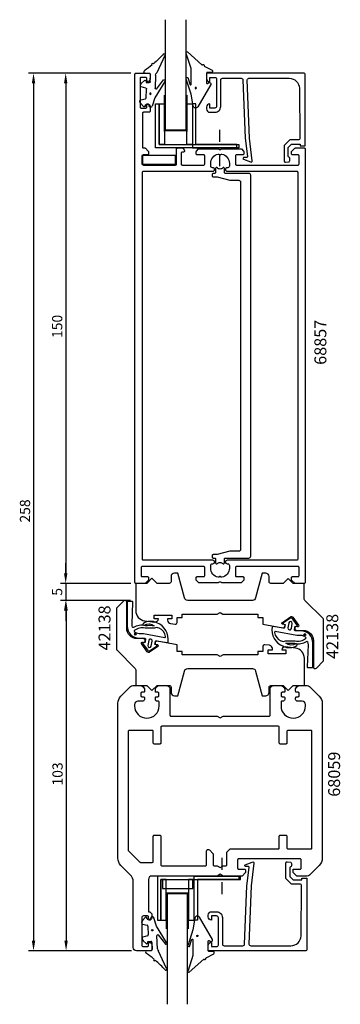
# Model space of a CAD drawing. Extents: x -42 to 52, y -14 to 276.
import ezdxf

# ---------------------------------------------------------------- set-up
doc = ezdxf.new("R2010")
doc.units = 0
doc.header["$LTSCALE"] = 7
doc.header["$PDMODE"] = 3
doc.linetypes.add('BYGG-022629$0$DASHDOT', pattern=[1, 0.5, -0.25, 0, -0.25])
doc.layers.get('0').update_dxf_attribs({"linetype": 'CONTINUOUS'})
doc.layers.get('DEFPOINTS').update_dxf_attribs({"linetype": 'CONTINUOUS'})
for name, color, linetype in [('SAPA_ARTIKELNR', 4, 'CONTINUOUS'), ('SAPA_FOGBAND', 2, 'CONTINUOUS'), ('SAPA_GLAS', 4, 'CONTINUOUS'), ('SAPA_MATT', 1, 'CONTINUOUS'), ('SAPA_PROFIL', 7, 'CONTINUOUS')]:
    doc.layers.add(name, color=color, linetype=linetype)
doc.styles.add('ISO', font='isocp3.shx')
doc.dimstyles.get("Standard").update_dxf_attribs({"dimtxt": 2.5, "dimasz": 2.5, "dimexe": 1.25, "dimexo": 0.625, "dimtad": 1, "dimcen": 2.5, "dimazin": 3, "dimtfac": 1, "dimtmove": 0, "dimatfit": 3})

# ---------------------------------------------------------------- blocks, each defined once
blk = doc.blocks.new('*U102')
at = {"layer": 'SAPA_FOGBAND', "linetype": 'CONTINUOUS'}
for p, q in [((-8.72, 95.39), (-8.79, 95.21)), ((-8.79, 95.21), (-8.72, 95.03)), ((-8.54, 95.47), (-8.72, 95.39)), ((-8.54, 94.96), (-8.72, 95.03)), ((-8.36, 95.39), (-8.54, 95.47)), ((-8.36, 95.03), (-8.54, 94.96)), ((-8.36, 95.39), (-8.28, 95.21)), ((-8.28, 95.21), (-8.36, 95.03))]:
    blk.add_line(p, q, dxfattribs=at)
for points in [[(-8.72, 95.39), (-8.79, 95.21), (-8.28, 95.21)], [(-8.79, 95.21), (-8.72, 95.03), (-8.36, 95.03)], [(-8.54, 95.47), (-8.72, 95.39), (-8.36, 95.39)]]:
    blk.add_solid(points, dxfattribs=at)
at = {"layer": 'SAPA_FOGBAND', "linetype": 'CONTINUOUS', "extrusion": (0, 0, -1)}
for points in [[(8.79, 95.21), (8.28, 95.21), (8.36, 95.03)], [(8.72, 95.39), (8.36, 95.39), (8.28, 95.21)], [(8.72, 95.03), (8.36, 95.03), (8.54, 94.96)]]:
    blk.add_solid(points, dxfattribs=at)
blk = doc.blocks.new('*U103')
at = {"layer": 'SAPA_FOGBAND', "linetype": 'CONTINUOUS'}
for p, q in [((41.04, 95.22), (40.97, 95.04)), ((40.97, 95.04), (41.04, 94.86)), ((41.22, 95.29), (41.04, 95.22)), ((41.22, 94.78), (41.04, 94.86)), ((41.4, 95.22), (41.22, 95.29)), ((41.4, 94.86), (41.22, 94.78)), ((41.4, 95.22), (41.48, 95.04)), ((41.48, 95.04), (41.4, 94.86))]:
    blk.add_line(p, q, dxfattribs=at)
for points in [[(41.04, 95.22), (40.97, 95.04), (41.48, 95.04)], [(40.97, 95.04), (41.04, 94.86), (41.4, 94.86)], [(41.22, 95.29), (41.04, 95.22), (41.4, 95.22)]]:
    blk.add_solid(points, dxfattribs=at)
at = {"layer": 'SAPA_FOGBAND', "linetype": 'CONTINUOUS', "extrusion": (0, 0, -1)}
for points in [[(-40.97, 95.04), (-41.48, 95.04), (-41.4, 94.86)], [(-41.04, 95.22), (-41.4, 95.22), (-41.48, 95.04)], [(-41.04, 94.86), (-41.4, 94.86), (-41.22, 94.78)]]:
    blk.add_solid(points, dxfattribs=at)
blk = doc.blocks.new('BYGG-022629$0$18058')
blk.add_lwpolyline([(4.83, -5.26, 0.699722), (4.58, -4.56), (3.38, -4.56, -0.414214), (3.18, -4.36), (3.18, -1.56, -0.597294), (3.49, -1.39), (3.78, -1.58, 0.726708), (4.45, -1.05), (0.59, 5.51, 0.736326), (-0.72, 5.21), (-1.32, 1.77), (-2.76, -2.67, 0.885994), (-2.34, -3.09), (-1.62, -0.95, -0.57735), (-1.32, -1.12), (-1.32, -5.65, -0.198912), (-1.38, -5.79), (-2.76, -10.17, 0.766046), (-2.41, -10.64), (1.83, -6.83, -0.341999), (1.95, -6.85, 0.774597), (2.47, -6.58, -0.341999), (2.52, -6.47)], format="xyb", close=True)
blk.add_circle((0, 0), 0.2)
blk = doc.blocks.new('BYGG-022629$0$18049')
for p, q in [((-2.07, 3.74), (-2.88, 2.85)), ((-1.54, 3.5), (-1.55, 3.55)), ((-0.63, 3.23), (-1.23, 3.21)), ((-0.35, 3.6), (-0.34, 3.55)), ((0.18, 3.92), (-0.06, 3.91)), ((1.26, 1.18), (0.48, 3.7)), ((-3.1, 2.28), (-3.09, 2.11)), ((-2.86, 1.83), (-1.49, 1.53)), ((-1.25, 1.24), (-1.15, -1.33)), ((4.2, -3.6), (1.26, 1.18)), ((-2.91, -2.34), (-2.9, -2.51)), ((-1.36, -1.63), (-2.7, -2.04)), ((1.52, -5.45), (1.37, -1.67)), ((1.8, -1.39), (3.86, -4.09)), ((-2.65, -3.06), (-1.76, -3.88)), ((-1.27, -3.3), (-0.37, -3.26)), ((-1.26, -3.65), (-1.27, -3.3)), ((-0.06, -3.55), (0.02, -5.65)), ((-0.26, -5.96), (-1.56, -6.01)), ((4.22, -11.2), (1.84, -6.14))]:
    blk.add_line(p, q)
blk.add_circle((0, 0), 0.2)
for centre, radius, start, end in [((-1.85, 3.54), 0.3, 2.2907, 137.2907), ((-1.24, 3.51), 0.3, 182.2907, 272.2907), ((-0.64, 3.53), 0.3, 272.2907, 2.2907), ((-0.05, 3.61), 0.3, 92.2907, 182.2907), ((0.19, 3.62), 0.3, 17.1699, 92.2907), ((-2.3, 2.31), 0.8, 137.2907, 182.2907), ((-2.79, 2.13), 0.3, 182.2907, 257.2907), ((-1.55, 1.23), 0.3, 2.2907, 77.2907), ((-2.61, -2.33), 0.3, 107.2907, 182.2907), ((-2.11, -2.47), 0.8, 182.2907, 227.2907), ((-1.45, -1.34), 0.3, 287.2907, 2.2907), ((1.67, -1.66), 0.3, 62.2907, 182.2907), ((-1.56, -3.66), 0.3, 227.2907, 2.2907), ((-0.36, -3.56), 0.3, 2.2907, 92.2907), ((-0.28, -5.66), 0.3, 272.2907, 2.2907), ((2.52, -5.41), 1, 182.2907, 227.2907), ((4, -3.82), 0.3, 242.2907, 47.2907), ((-1.55, -6.41), 0.4, 92.2907, 252.1188), ((-15.62, -27.04), 24.58, 49.1378, 55.4309), ((0.69, -8.64), 0.3, 139.5071, 319.0806), ((-25.59, -39.19), 40.3, 43.0416, 48.8674), ((4.02, -11.42), 0.3, 222.8779, 47.2907)]:
    blk.add_arc(centre, radius, start, end)
blk = doc.blocks.new('*U104')
at = {"layer": 'SAPA_MATT', "color": 2, "style": 'ISO'}
blk.add_text('258', height=3, rotation=90, dxfattribs=at).set_placement((-39.44, 128.02))
blk = doc.blocks.new('*D69')
at = {"layer": 'DEFPOINTS', "color": 0}
for p in [(-9.86, 260.13), (-38.44, 2.13), (-8.16, 2.13)]:
    blk.add_point(p, dxfattribs=at)
at = {"layer": 'SAPA_MATT'}
for p, q in [((-11.36, 260.13), (-39.94, 260.13)), ((-38.44, 257.13), (-38.44, 5.13)), ((-9.66, 2.13), (-39.94, 2.13))]:
    blk.add_line(p, q, dxfattribs=at)
for points in [[(-38.94, 257.13), (-37.94, 257.13), (-38.44, 260.13)], [(-38.94, 5.13), (-37.94, 5.13), (-38.44, 2.13)]]:
    blk.add_solid(points, dxfattribs=at)
blk.add_blockref('*U104', (0, 0))
blk = doc.blocks.new('*U105')
at = {"layer": 'SAPA_MATT', "color": 2, "style": 'ISO'}
blk.add_text('103', height=3, rotation=90, dxfattribs=at).set_placement((-29.88, 50.72))
blk = doc.blocks.new('*D68')
at = {"layer": 'DEFPOINTS', "color": 0}
for p in [(-20.24, 105.13), (-28.88, 2.13), (-8.16, 2.13)]:
    blk.add_point(p, dxfattribs=at)
at = {"layer": 'SAPA_MATT'}
for p, q in [((-21.74, 105.13), (-30.38, 105.13)), ((-28.88, 102.13), (-28.88, 5.13)), ((-9.66, 2.13), (-30.38, 2.13))]:
    blk.add_line(p, q, dxfattribs=at)
for points in [[(-29.38, 102.13), (-28.38, 102.13), (-28.88, 105.13)], [(-29.38, 5.13), (-28.38, 5.13), (-28.88, 2.13)]]:
    blk.add_solid(points, dxfattribs=at)
blk.add_blockref('*U105', (0, 0))
blk = doc.blocks.new('*U106')
at = {"layer": 'SAPA_MATT', "color": 2, "style": 'ISO'}
blk.add_text('150', height=3, rotation=90, dxfattribs=at).set_placement((-29.99, 182.28))
blk = doc.blocks.new('*D67')
at = {"layer": 'DEFPOINTS', "color": 0}
for p in [(-8.36, 260.13), (-28.99, 110.13), (-8.36, 110.13)]:
    blk.add_point(p, dxfattribs=at)
at = {"layer": 'SAPA_MATT'}
for p, q in [((-9.86, 260.13), (-30.49, 260.13)), ((-28.99, 257.13), (-28.99, 113.13)), ((-9.86, 110.13), (-30.49, 110.13))]:
    blk.add_line(p, q, dxfattribs=at)
for points in [[(-29.49, 257.13), (-28.49, 257.13), (-28.99, 260.13)], [(-29.49, 113.13), (-28.49, 113.13), (-28.99, 110.13)]]:
    blk.add_solid(points, dxfattribs=at)
blk.add_blockref('*U106', (0, 0))
blk = doc.blocks.new('*U107')
at = {"layer": 'SAPA_MATT', "color": 2, "style": 'ISO'}
blk.add_text('5', height=3, rotation=90, dxfattribs=at).set_placement((-29.99, 106.52))
blk = doc.blocks.new('*D66')
at = {"layer": 'DEFPOINTS', "color": 0}
for p in [(-8.49, 110.13), (-28.99, 105.13), (-8.49, 105.13)]:
    blk.add_point(p, dxfattribs=at)
at = {"layer": 'SAPA_MATT'}
for p, q in [((-28.99, 113.13), (-28.99, 116.13)), ((-9.99, 110.13), (-30.49, 110.13)), ((-28.99, 110.13), (-28.99, 105.13)), ((-9.99, 105.13), (-30.49, 105.13)), ((-28.99, 102.13), (-28.99, 99.13))]:
    blk.add_line(p, q, dxfattribs=at)
for points in [[(-29.49, 113.13), (-28.49, 113.13), (-28.99, 110.13)], [(-29.49, 102.13), (-28.49, 102.13), (-28.99, 105.13)]]:
    blk.add_solid(points, dxfattribs=at)
blk.add_blockref('*U107', (0, 0))

msp = doc.modelspace()

# ---------------------------------------------------------------- linework, layer by layer
at = {"layer": 'SAPA_FOGBAND'}
for points in [[(-2.241, 98.6, 0.014385), (-2.199, 98.56, 0.2651165), (-6.177, 98.359, 0.9078893), (-5.913, 97.824, -0.3125051), (-2.976, 97.692, 0.0203226), (-5.601, 97.698, -0.0306533), (-5.626, 97.7, 0.2112225), (-9.048, 97.176, -0.5233246), (-9.365, 97.262, -0.085523), (-9.515, 98.132), (-9.237, 104.602, 0.4586906), (-9.435, 104.832), (-10.715, 104.832, 0.4142136), (-10.915, 104.632), (-10.915, 97.532, 0.4142136), (-7.415, 94.032), (-5.849, 94.032, -0.4663077), (-5.554, 93.68), (-5.732, 92.67), (-6.126, 92.739, 0.6720595), (-6.323, 92.426), (-5.003, 90.583, 0.407952), (-4.176, 90.437), (-2.305, 91.717, 0.6720595), (-2.384, 92.079), (-2.777, 92.149), (-2.621, 93.035, -0.4142136), (-2.274, 93.279), (0.849, 92.728, 0.3634651), (1.071, 92.856, 0.3506085), (-2.199, 98.56)], [(34.924, 91.648, 0.014385), (34.882, 91.688, 0.2651165), (38.86, 91.889, 0.9078893), (38.596, 92.424, -0.3125051), (35.659, 92.556, 0.0203226), (38.284, 92.549, -0.0306533), (38.309, 92.548, 0.2112225), (41.731, 93.072, -0.5233246), (42.048, 92.986, -0.085523), (42.198, 92.116), (41.92, 85.646, 0.4586906), (42.118, 85.416), (43.398, 85.416, 0.4142136), (43.598, 85.616), (43.598, 92.716, 0.4142136), (40.098, 96.216), (38.532, 96.216, -0.4663077), (38.237, 96.568), (38.415, 97.578), (38.809, 97.509, 0.6720595), (39.006, 97.822), (37.686, 99.665, 0.407952), (36.859, 99.811), (34.988, 98.531, 0.6720595), (35.067, 98.169), (35.46, 98.099), (35.304, 97.213, -0.4142136), (34.957, 96.969), (31.834, 97.52, 0.3634651), (31.612, 97.392, 0.3506085), (34.882, 91.688)], [(-7.415, 95.432), (-6.531, 95.432, -0.0441316), (-6.18, 95.401), (0.112, 94.279, 0.5179482), (0.345, 94.509, 0.2560351), (-1.545, 96.964, -0.0503535), (-1.579, 96.986, 0.254028), (-2.917, 96.984, -0.1435947), (-3.028, 96.961, 0.0233508), (-5.646, 96.977, -0.0340925), (-5.673, 96.979, 0.2467308), (-8.845, 96.269, 0.4180752), (-8.834, 95.984, 0.1876945), (-7.415, 95.432)], [(40.098, 94.816), (39.214, 94.816, -0.0441316), (38.863, 94.847), (32.571, 95.969, 0.5179482), (32.338, 95.739, 0.2560351), (34.228, 93.284, -0.0503535), (34.262, 93.262, 0.254028), (35.6, 93.264, -0.1435947), (35.711, 93.287, 0.0233508), (38.328, 93.271, -0.0340925), (38.356, 93.269, 0.2467308), (41.528, 93.979, 0.4180752), (41.517, 94.264, 0.1876945), (40.098, 94.816)]]:
    msp.add_lwpolyline(points, format="xyb", dxfattribs=at)
for points in [[(36.549, 98.516), (36.289, 97.039, 1), (37.274, 96.865), (37.534, 98.343, 1)], [(-3.866, 91.732), (-3.606, 93.209, 1), (-4.591, 93.383), (-4.851, 91.905, 1)]]:
    msp.add_lwpolyline(points, format="xyb", close=True, dxfattribs=at)
for centre in [(-8.539, 95.212), (41.222, 95.036)]:
    msp.add_circle(centre, 0.255, dxfattribs=at)
at = {"layer": 'SAPA_GLAS', "color": 1}
for p, q in [((0.005, 242.936), (0.005, 253.627)), ((6.61, 253.685), (6.61, 242.936)), ((6.49, 243.136), (0.005, 243.136)), ((0.507, 19.328), (0.507, 8.636)), ((6.993, 19.128), (0.507, 19.128)), ((7.113, 8.578), (7.113, 19.328))]:
    msp.add_line(p, q, dxfattribs=at)
at = {"layer": 'SAPA_GLAS', "color": 2, "linetype": 'BYGG-022629$0$DASHDOT'}
for p, q in [((16.312, 232.829), (16.312, 244.214)), ((16.815, 29.435), (16.815, 18.05))]:
    msp.add_line(p, q, dxfattribs=at)
at = {"layer": 'SAPA_GLAS'}
for points in [[(6.308, 275.848), (6.308, 243.342), (0.308, 243.342), (0.308, 275.848)], [(6.81, -13.585), (6.81, 18.922), (0.81, 18.922), (0.81, -13.585)]]:
    msp.add_lwpolyline(points, dxfattribs=at)
for points in [[(-1.574, 239.132), (21.825, 239.132), (21.825, 238.132), (-2.574, 238.132), (-2.574, 251.132), (-1.574, 251.132)], [(8.21, 238.136), (21.31, 238.136), (21.31, 239.136), (9.21, 239.136), (9.21, 251.136), (8.21, 251.136)], [(-1.072, 23.132), (22.328, 23.132), (22.328, 24.132), (-2.072, 24.132), (-2.072, 11.132), (-1.072, 11.132)], [(8.713, 24.128), (21.813, 24.128), (21.813, 23.128), (9.713, 23.128), (9.713, 11.128), (8.713, 11.128)]]:
    msp.add_lwpolyline(points, close=True, dxfattribs=at)
at = {"layer": 'SAPA_GLAS', "color": 6}
for points in [[(-1.574, 239.132), (-1.574, 251.132), (0.026, 251.132), (0.026, 239.132)], [(6.61, 239.132), (6.61, 251.132), (8.21, 251.132), (8.21, 239.132)], [(-6.581, 233.37), (3.285, 233.37), (3.285, 235.958), (-6.581, 235.958)], [(-1.072, 23.132), (-1.072, 11.132), (0.528, 11.132), (0.528, 23.132)], [(-0.549, 20.466), (8.317, 20.466), (8.317, 23.054), (-0.549, 23.054)], [(7.113, 23.132), (7.113, 11.132), (8.713, 11.132), (8.713, 23.132)]]:
    msp.add_lwpolyline(points, close=True, dxfattribs=at)
at = {"layer": 'SAPA_PROFIL'}
for points in [[(41.341, 110.432, -0.4142136), (41.041, 110.132), (38.465, 110.132, -0.1989124), (38.253, 110.22), (37.428, 111.044, -0.1989124), (37.341, 111.256), (37.341, 111.832, -0.4142136), (37.641, 112.132), (39.241, 112.132, 0.4142136), (39.541, 112.432), (39.541, 114.832, 0.4142136), (39.241, 115.132), (21.141, 115.132, 0.4142136), (20.841, 114.832), (20.841, 112.432, 0.4142136), (21.141, 112.132), (23.041, 112.132, -0.4142136), (23.341, 111.832), (23.341, 111.256, -0.1989124), (23.253, 111.044), (22.628, 110.42, -0.1989124), (22.416, 110.332), (16.941, 110.332, -0.1316525), (16.791, 110.372), (16.491, 110.545, 0.2679492), (16.191, 110.545), (15.891, 110.372, -0.1316525), (15.741, 110.332), (10.265, 110.332, -0.1989124), (10.053, 110.42), (9.428, 111.044, -0.1989124), (9.341, 111.256), (9.341, 111.832, -0.4142136), (9.641, 112.132), (11.541, 112.132, 0.4142136), (11.841, 112.432), (11.841, 114.832, 0.4142136), (11.541, 115.132), (-6.559, 115.132, 0.4142136), (-6.859, 114.832), (-6.859, 112.432, 0.4142136), (-6.559, 112.132), (-4.959, 112.132, -0.4142136), (-4.659, 111.832), (-4.659, 111.256, -0.1989124), (-4.747, 111.044), (-5.572, 110.22, -0.1989124), (-5.784, 110.132), (-8.359, 110.132, -0.4142136), (-8.659, 110.432), (-8.659, 259.832, -0.4142136), (-8.359, 260.132), (-4.459, 260.132, -0.4142136), (-4.159, 259.832), (-4.159, 258.564, -0.2896899), (-4.731, 257.661, -0.5507604), (-5.159, 257.932), (-5.159, 258.582, 0.4142136), (-5.459, 258.882), (-6.859, 258.882, 0.4142136), (-7.159, 258.582), (-7.159, 250.182, 0.4142136), (-6.859, 249.882), (-5.459, 249.882, 0.4142136), (-5.159, 250.182), (-5.159, 250.832, -0.5507604), (-4.731, 251.103, -0.2896899), (-4.159, 250.199), (-4.159, 248.932, -0.4142136), (-4.459, 248.632), (-6.159, 248.632, 0.4142136), (-6.459, 248.332), (-6.459, 238.432, 0.4142136), (-6.159, 238.132), (-5.784, 238.132, -0.1989124), (-5.572, 238.044), (-4.747, 237.22, -0.1989124), (-4.659, 237.008), (-4.659, 236.432, -0.4142136), (-4.959, 236.132), (-6.159, 236.132, 0.4142136), (-6.459, 235.832), (-6.459, 233.432, 0.4142136), (-6.159, 233.132), (3.241, 233.132, 0.4142136), (3.541, 233.432), (3.541, 237.832, -0.4142136), (3.841, 238.132), (5.325, 238.132, -0.2596812), (5.495, 238.037), (5.896, 237.39, -0.5877033), (5.641, 236.932), (5.241, 236.932, 0.4142136), (4.941, 236.632), (4.941, 233.432, 0.4142136), (5.241, 233.132), (11.541, 233.132, 0.4142136), (11.841, 233.432), (11.841, 235.832, 0.4142136), (11.541, 236.132), (9.641, 236.132, -0.4142136), (9.341, 236.432), (9.341, 237.008, -0.1989124), (9.428, 237.22), (10.053, 237.844, -0.1989124), (10.265, 237.932), (15.741, 237.932, -0.1316525), (15.891, 237.892), (16.191, 237.718, 0.2679492), (16.491, 237.718), (16.791, 237.892, -0.1316525), (16.941, 237.932), (22.416, 237.932, -0.1989124), (22.628, 237.844), (23.253, 237.22, -0.1989124), (23.341, 237.008), (23.341, 236.432, -0.4142136), (23.041, 236.132), (21.141, 236.132, 0.4142136), (20.841, 235.832), (20.841, 233.432, 0.4142136), (21.141, 233.132), (39.241, 233.132, 0.4142136), (39.541, 233.432), (39.541, 235.832, 0.4142136), (39.241, 236.132), (37.641, 236.132, -0.4142136), (37.341, 236.432), (37.341, 237.008, -0.1989124), (37.428, 237.22), (38.253, 238.044, -0.1989124), (38.465, 238.132), (41.041, 238.132, -0.4142136), (41.341, 237.832)], [(39.141, 117.232, -0.4142136), (38.841, 116.932), (18.436, 116.932, 0.4142136), (17.941, 116.437), (17.941, 116.427, 0.4142136), (18.436, 115.932), (18.591, 115.932, -0.4142136), (19.091, 115.432), (19.091, 114.632, -0.3578824), (16.876, 111.935, -0.2504147), (16.606, 112.017), (16.553, 112.07, 0.4142136), (16.128, 112.07), (16.075, 112.017, -0.2504147), (15.805, 111.935, -0.3578824), (13.591, 114.632), (13.591, 115.432, -0.4142136), (14.091, 115.932), (14.246, 115.932, 0.4142136), (14.741, 116.427), (14.741, 116.437, 0.4142136), (14.246, 116.932), (-6.159, 116.932, -0.4142136), (-6.459, 117.232), (-6.459, 231.032, -0.4142136), (-6.159, 231.332), (14.246, 231.332, 0.4142136), (14.741, 231.827), (14.741, 231.837, 0.4142136), (14.246, 232.332), (14.091, 232.332, -0.4142136), (13.591, 232.832), (13.591, 233.632, -0.3578824), (15.805, 236.329, -0.2504147), (16.075, 236.247), (16.128, 236.194, 0.4142136), (16.553, 236.194), (16.606, 236.247, -0.2504147), (16.876, 236.329, -0.3578824), (19.091, 233.632), (19.091, 232.832, -0.4142136), (18.591, 232.332), (18.436, 232.332, 0.4142136), (17.941, 231.837), (17.941, 231.827, 0.4142136), (18.436, 231.332), (38.841, 231.332, -0.4142136), (39.141, 231.032)], [(19.341, 119.607, 0.0644198), (19.213, 119.59), (15.538, 118.623, -0.0644198), (15.411, 118.607), (14.341, 118.607, 0.4142136), (14.041, 118.307), (14.041, 117.907, 0.4142136), (14.341, 117.607), (14.741, 117.607, -0.4142136), (15.041, 117.307), (15.041, 116.157, 0.7020615), (15.571, 115.965, -0.4693376), (17.11, 115.965, 0.7020615), (17.641, 116.157), (17.641, 117.307, -0.4142136), (17.941, 117.607), (24.841, 117.607, 0.4142136), (25.341, 118.107), (25.341, 230.157, 0.4142136), (24.841, 230.657), (17.941, 230.657, -0.4142136), (17.641, 230.957), (17.641, 232.107, 0.7020615), (17.11, 232.299, -0.4693376), (15.571, 232.299, 0.7020615), (15.041, 232.107), (15.041, 230.957, -0.4142136), (14.741, 230.657), (14.341, 230.657, 0.4142136), (14.041, 230.357), (14.041, 229.957, 0.4142136), (14.341, 229.657), (15.411, 229.657, -0.0644198), (15.538, 229.64), (19.213, 228.673, 0.0644198), (19.341, 228.657), (21.841, 228.657, -0.4142136), (22.341, 228.157), (22.341, 120.107, -0.4142136), (21.841, 119.607)], [(3.172, 98.133, 0.4557263), (3.741, 98.628), (3.741, 100.135), (5.241, 100.135), (5.241, 101.135), (15.474, 101.135), (16.34, 101.635), (17.206, 101.135), (27.438, 101.135), (27.438, 100.135), (28.938, 100.135), (28.938, 98.135), (34.772, 97.106, 0.4142136), (35.352, 97.512), (35.438, 98.004), (34.749, 98.126, -0.670566), (34.631, 98.668), (37.018, 100.316, -0.4103557), (37.7, 100.196), (39.379, 97.831, -0.670566), (39.082, 97.362), (38.393, 97.483), (38.306, 96.991, 0.4142136), (38.712, 96.412), (39.147, 96.335), (40.734, 96.338, -0.4147067), (43.739, 93.338), (43.739, 85.631, 0.6638254), (44.618, 85.273), (46.597, 87.252, 0.1989124), (46.744, 87.606), (46.744, 99.424, 0.1989124), (46.597, 99.777), (41.236, 105.138, -0.1989124), (41.09, 105.492), (41.09, 110.132), (37.84, 110.132), (36.34, 111.632), (34.84, 110.132), (31.241, 110.132, -0.414214), (30.741, 110.632), (30.741, 112.135, 0.414214), (29.741, 113.135), (28.741, 113.135), (26.796, 105.876, -0.3394542), (25.83, 105.135), (6.852, 105.135, -0.3394543), (5.886, 105.876), (3.941, 113.135), (2.941, 113.135, 0.414214), (1.941, 112.135), (1.941, 110.645, -0.414214), (1.441, 110.145), (-2.159, 110.145), (-3.659, 111.645), (-5.159, 110.145), (-8.409, 110.145), (-8.409, 102.132, 0.3780475), (-5.783, 99.155), (-2.892, 98.792, 0.4247728), (-1.759, 99.679), (-3.009, 99.679), (-3.009, 100.779), (2.191, 100.779), (2.191, 99.679), (0.941, 99.679), (0.941, 99.305, 0.3760478), (1.81, 98.314)], [(29.51, 92.131, 0.4557263), (28.94, 91.635), (28.94, 90.129), (27.44, 90.129), (27.44, 89.129), (17.208, 89.129), (16.341, 88.629), (15.475, 89.129), (5.243, 89.129), (5.243, 90.129), (3.743, 90.129), (3.743, 92.129), (-2.091, 93.157, 0.4142136), (-2.67, 92.752), (-2.757, 92.259), (-2.068, 92.138, -0.670566), (-1.949, 91.596), (-4.336, 89.948, -0.4103557), (-5.018, 90.068), (-6.698, 92.433, -0.670566), (-6.401, 92.902), (-5.711, 92.78), (-5.625, 93.273, 0.4142136), (-6.03, 93.852), (-6.466, 93.929), (-8.052, 93.926, -0.4147067), (-11.057, 96.926), (-11.057, 104.633, 0.6638254), (-11.937, 104.991), (-13.916, 103.012, 0.1989124), (-14.062, 102.658), (-14.062, 90.84, 0.1989124), (-13.916, 90.486), (-8.555, 85.126, -0.1989124), (-8.408, 84.772), (-8.408, 80.132), (-5.158, 80.132), (-3.658, 78.632), (-2.158, 80.132), (1.441, 80.132, -0.414214), (1.941, 79.632), (1.941, 78.129, 0.414214), (2.941, 77.129), (3.941, 77.129), (5.886, 84.388, -0.3394542), (6.851, 85.129), (25.83, 85.129, -0.3394543), (26.796, 84.388), (28.741, 77.129), (29.741, 77.129, 0.414214), (30.741, 78.129), (30.741, 79.619, -0.414214), (31.241, 80.119), (34.841, 80.119), (36.341, 78.619), (37.841, 80.119), (41.091, 80.119), (41.091, 88.132, 0.3780475), (38.465, 91.108), (35.574, 91.472, 0.4247728), (34.44, 90.585), (35.69, 90.585), (35.69, 89.485), (30.49, 89.485), (30.49, 90.585), (31.74, 90.585), (31.74, 90.958, 0.3760478), (30.872, 91.95)], [(-5.859, 78.432, -0.4142136), (-6.159, 78.132), (-6.609, 78.132, 0.4142136), (-6.909, 77.832), (-6.909, 77.132, 0.4142136), (-6.609, 76.832), (-6.159, 76.832, -0.4142136), (-5.859, 76.532), (-5.859, 76.032, -0.4142136), (-6.359, 75.532), (-7.759, 75.532, 0.4142136), (-8.759, 74.532), (-8.759, 74.132, 1), (-1.559, 74.132), (-1.559, 75.232, 0.4142136), (-1.859, 75.532), (-2.159, 75.532, -0.4142136), (-2.659, 76.032), (-2.659, 76.532, -0.4142136), (-2.359, 76.832), (-1.909, 76.832, 0.4142136), (-1.609, 77.132), (-1.609, 77.832, 0.4142136), (-1.909, 78.132), (-2.359, 78.132, -0.4142136), (-2.659, 78.432), (-2.659, 79.132, -0.2504917), (-1.659, 80.132), (0.641, 80.132, -0.4142136), (1.641, 79.132), (1.641, 71.432, 0.4142136), (1.941, 71.132), (15.474, 71.132), (16.341, 70.632), (17.207, 71.132), (30.741, 71.132, 0.4142136), (31.041, 71.432), (31.041, 79.132, -0.4142136), (32.041, 80.132), (34.341, 80.132, -0.2504917), (35.341, 79.132), (35.341, 78.432, -0.4142136), (35.041, 78.132), (34.591, 78.132, 0.4142136), (34.291, 77.832), (34.291, 77.132, 0.4142136), (34.591, 76.832), (35.041, 76.832, -0.4142136), (35.341, 76.532), (35.341, 76.032, -0.4142136), (34.841, 75.532), (34.541, 75.532, 0.4142136), (34.241, 75.232), (34.241, 74.132, 1), (41.441, 74.132), (41.441, 74.532, 0.4142136), (40.441, 75.532), (39.041, 75.532, -0.4142136), (38.541, 76.032), (38.541, 76.532, -0.4142136), (38.841, 76.832), (39.291, 76.832, 0.4142136), (39.591, 77.132), (39.591, 77.832, 0.4142136), (39.291, 78.132), (38.841, 78.132, -0.4142136), (38.541, 78.432), (38.541, 79.132, -0.2504917), (39.541, 80.132), (41.926, 80.132, -0.1989124), (42.633, 79.839), (45.462, 77.011, -0.1989124), (46.341, 74.889), (46.341, 29.375, -0.1989124), (45.462, 27.253), (42.633, 24.425, -0.1989124), (41.926, 24.132), (38.841, 24.132), (37.841, 25.132), (37.841, 26.132), (39.891, 26.132, 0.4142136), (40.191, 26.432), (40.191, 28.882, 0.4142136), (39.891, 29.182), (21.791, 29.182, 0.4142136), (21.491, 28.882), (21.491, 26.432, 0.4142136), (21.791, 26.132), (23.541, 26.132, -0.4142136), (23.841, 25.832), (23.841, 25.132), (22.841, 24.132), (17.207, 24.132), (16.341, 24.632), (15.474, 24.132), (-3.659, 24.132, 0.4142136), (-4.659, 23.132), (-4.659, 13.632, -0.4142136), (-3.659, 12.632), (-3.659, 12.064, -0.2896899), (-4.231, 11.161, -0.5507604), (-4.659, 11.432), (-4.659, 12.082, 0.4142136), (-4.959, 12.382), (-6.159, 12.382, 0.4142136), (-6.659, 11.882), (-6.659, 3.882, 0.4142136), (-6.159, 3.382), (-4.959, 3.382, 0.4142136), (-4.659, 3.682), (-4.659, 4.332, -0.5507604), (-4.231, 4.603, -0.2896899), (-3.659, 3.699), (-3.659, 2.432, -0.4142136), (-3.959, 2.132), (-8.159, 2.132, -0.4142136), (-9.159, 3.132), (-9.159, 22.389, 0.1989124), (-10.038, 24.511), (-12.781, 27.253, -0.1989124), (-13.659, 29.375), (-13.659, 74.889, -0.1989124), (-12.781, 77.011), (-9.952, 79.839, -0.1989124), (-9.245, 80.132), (-6.859, 80.132, -0.2504917), (-5.859, 79.132)], [(-10.359, 66.932, 0.4142136), (-10.659, 66.632), (-10.659, 31.756, 0.1989124), (-10.572, 31.544), (-7.247, 28.22, 0.1989124), (-7.035, 28.132), (-3.559, 28.132, 0.4142136), (-3.259, 28.432), (-3.259, 35.832, -0.4142136), (-2.959, 36.132), (-1.359, 36.132, -0.4142136), (-1.059, 35.832), (-1.059, 27.432, 0.4142136), (-0.759, 27.132), (12.041, 27.132, 0.4142136), (12.341, 27.432), (12.341, 31.432, -0.6681786), (13.194, 31.785), (14.341, 30.639), (14.341, 27.432, 0.4142136), (14.641, 27.132), (15.474, 27.132), (16.341, 26.632), (17.207, 27.132), (18.041, 27.132, 0.4142136), (18.341, 27.432), (18.341, 31.132), (19.341, 32.132), (33.441, 32.132, 0.4142136), (33.741, 32.432), (33.741, 35.832, -0.4142136), (34.041, 36.132), (35.641, 36.132, -0.4142136), (35.941, 35.832), (35.941, 32.432, 0.4142136), (36.241, 32.132), (43.041, 32.132, 0.4142136), (43.341, 32.432), (43.341, 66.632, 0.4142136), (43.041, 66.932), (36.241, 66.932, 0.4142136), (35.941, 66.632), (35.941, 63.232, -0.4142136), (35.641, 62.932), (34.041, 62.932, -0.4142136), (33.741, 63.232), (33.741, 67.832, 0.4142136), (33.441, 68.132), (-0.759, 68.132, 0.4142136), (-1.059, 67.832), (-1.059, 63.232, -0.4142136), (-1.359, 62.932), (-2.959, 62.932, -0.4142136), (-3.259, 63.232), (-3.259, 66.632, 0.4142136), (-3.559, 66.932)]]:
    msp.add_lwpolyline(points, format="xyb", close=True, dxfattribs=at)
for points in [[(25.019, 241.011), (24.338, 258.132, -0.4142136), (24.838, 258.632), (36.638, 258.632, -0.4076767), (39.637, 255.699), (39.791, 241.011, -0.418213), (39.296, 240.499), (36.821, 240.487), (35.195, 238.832), (35.195, 234.283, 0.4293388), (35.513, 233.986), (36.595, 234.059, 0.4883398), (36.374, 235.62), (36.374, 238.32), (37.329, 239.291), (39.828, 239.291), (39.828, 238.817), (41.341, 238.817), (41.341, 259.835, 0.4116378), (41.041, 260.132), (12.638, 260.132, 0.4142136), (12.338, 259.832), (12.338, 258.622, 0.4142136), (13.328, 257.632), (13.338, 257.632), (13.338, 258.882), (14.838, 258.882, -0.4142136), (15.338, 258.382), (15.338, 250.382, -0.4142136), (14.838, 249.882), (13.338, 249.882), (13.338, 251.132), (13.328, 251.132, 0.4142136), (12.338, 250.142), (12.338, 249.632, 0.4142136), (13.338, 248.632), (14.838, 248.632, 0.4142136), (16.538, 250.332), (16.538, 258.132, -0.4142136), (17.038, 258.632), (22.538, 258.632, -0.4142136), (23.038, 258.132), (23.709, 241.011), (24.366, 235.608, -0.4666505), (24.104, 235.328), (23.382, 235.367, 0.7332303), (23.181, 234.831), (25.292, 234.06, 0.6681786), (25.774, 234.334), (25.019, 241.011), (25.028, 241.011)], [(25.521, 21.253), (24.84, 4.132, 0.4142136), (25.34, 3.632), (37.14, 3.632, 0.4076767), (40.139, 6.565), (40.294, 21.253, 0.418213), (39.798, 21.764), (37.324, 21.777), (35.697, 23.432), (35.697, 27.981, -0.4293388), (36.016, 28.278), (37.097, 28.205, -0.4883398), (36.876, 26.643), (36.876, 23.944), (37.831, 22.973), (40.33, 22.973), (40.33, 23.447), (41.843, 23.447), (41.843, 2.429, -0.4116378), (41.543, 2.132), (13.14, 2.132, -0.4142136), (12.84, 2.432), (12.84, 3.642, -0.4142136), (13.83, 4.632), (13.84, 4.632), (13.84, 3.382), (15.34, 3.382, 0.4142136), (15.84, 3.882), (15.84, 11.882, 0.4142136), (15.34, 12.382), (13.84, 12.382), (13.84, 11.132), (13.83, 11.132, -0.4142136), (12.84, 12.122), (12.84, 12.632, -0.4142136), (13.84, 13.632), (15.34, 13.632, -0.4142136), (17.04, 11.932), (17.04, 4.132, 0.4142136), (17.54, 3.632), (23.04, 3.632, 0.4142136), (23.54, 4.132), (24.212, 21.253), (24.869, 26.656, 0.4666505), (24.607, 26.936), (23.884, 26.896, -0.7332303), (23.684, 27.432), (25.794, 28.203, -0.6681786), (26.276, 27.93), (25.521, 21.253), (25.531, 21.253)]]:
    msp.add_lwpolyline(points, format="xyb", dxfattribs=at)

# ---------------------------------------------------------------- block references
at = {"layer": 'SAPA_FOGBAND', "xscale": -1, "rotation": 180}
for name, p in [('BYGG-022629$0$18058', (9.196, 255.735)), ('BYGG-022629$0$18049', (-4.09, 254.085))]:
    msp.add_blockref(name, p, dxfattribs=at)
at = {"layer": 'SAPA_FOGBAND', "linetype": 'CONTINUOUS'}
for name in ['*U102', '*U103']:
    msp.add_blockref(name, (0, 0), dxfattribs=at)
at = {"layer": 'SAPA_FOGBAND'}
for name, p in [('BYGG-022629$0$18049', (-3.588, 8.179)), ('BYGG-022629$0$18058', (9.699, 6.529))]:
    msp.add_blockref(name, p, dxfattribs=at)

# ---------------------------------------------------------------- texts
at = {"layer": 'SAPA_ARTIKELNR', "style": 'ISO'}
for s, p in [('68857', (47.554, 174.391)), ('42138', (-15.842, 90.427)), ('42138', (51.058, 87.936)), ('68059     ', (51.587, 47.442))]:
    msp.add_text(s, height=3.5, rotation=90, dxfattribs=at).set_placement(p)

# ---------------------------------------------------------------- dimensions: what is measured, and where the dimension line sits
at = {"layer": 'SAPA_MATT'}
for base, p1, p2, picture, middle in [((-38.439, 2.132), (-9.859, 260.132), (-8.159, 2.132), '*D69', (-40.939, 131.132)), ((-28.987, 110.132), (-8.359, 260.132), (-8.359, 110.132), '*D67', (-31.487, 185.132)), ((-28.987, 105.132), (-8.49, 110.132), (-8.49, 105.132), '*D66', (-31.487, 107.632)), ((-28.879, 2.132), (-20.238, 105.132), (-8.159, 2.132), '*D68', (-31.379, 53.632))]:
    dim = msp.add_linear_dim(base=base, p1=p1, p2=p2, angle=90, dimstyle='Standard', override={"dimscale": 1}, dxfattribs=at)
    dim.commit()
    dim.dimension.update_dxf_attribs({"geometry": picture, "text_midpoint": middle})

doc.saveas('drawing.dxf')
